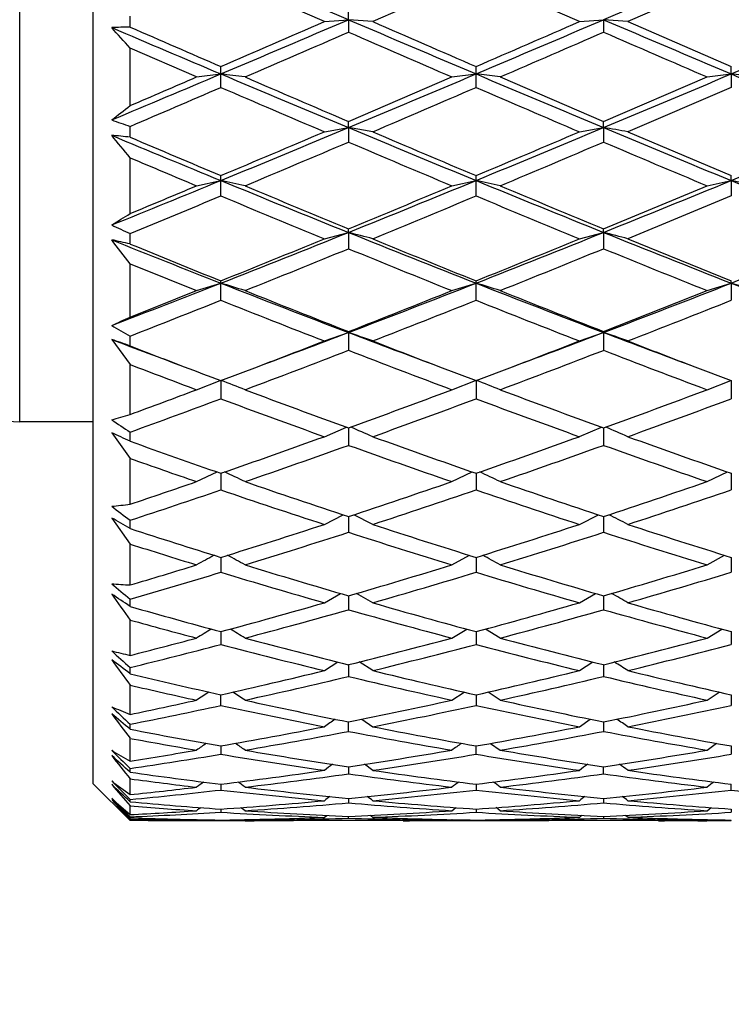
# Model space of a CAD drawing. Units: inches. Extents: x 0.4 to 16.6, y 0.6 to 10.4.
# Drawn here: x 5.5 to 5.9, y 5.5 to 6.1 of the extents above; entities that cross this region are included whole.
import ezdxf

# ---------------------------------------------------------------- set-up
doc = ezdxf.new("R2010")
doc.units = ezdxf.units.IN
doc.header["$LTSCALE"] = 0.935
doc.header["$MEASUREMENT"] = 0
doc.layers.get('0').update_dxf_attribs({"linetype": 'CONTINUOUS'})
doc.layers.add('SCHEME_DIMS', color=7, linetype='CONTINUOUS')
doc.dimstyles.new('DIMSTYLE_2', dxfattribs={"dimtxt": 0.1, "dimasz": 0.1875, "dimexe": 0.125, "dimexo": 0.0625, "dimgap": 0.1, "dimtad": 0, "dimtih": 1, "dimtoh": 1, "dimdec": 1, "dimlfac": 0.5, "dimzin": 0, "dimdsep": 46, "dimtxsty": 'STANDARD', "dimblk": '_FILLED', "dimblk1": '_FILLED', "dimblk2": '_FILLED', "dimcen": 0.09, "dimadec": 3, "dimazin": 0, "dimtp": 0.1, "dimtm": 0.1, "dimtfac": 1, "dimtdec": 3, "dimtofl": 0, "dimtmove": 0, "dimatfit": 3, "dimldrblk": '_FILLED', "dimfxl": 1, "dimtolj": 1, "dimtzin": 0, "dimarcsym": 0})

# ---------------------------------------------------------------- blocks, each defined once
blk = doc.blocks.new('_FILLED')
at = {"color": 0, "linetype": 'BYBLOCK'}
blk.add_solid([(0, 0), (-1, 0.1667), (-1, -0.1667)], dxfattribs=at)
blk = doc.blocks.new('*D1')
at = {"layer": 'SCHEME_DIMS', "color": 7, "linetype": 'CONTINUOUS'}
for p, q in [((9.82273, 5.8246), (9.82273, 4.28705)), ((5.45265, 5.77017), (5.45265, 4.28705)), ((5.45265, 4.41205), (7.23769, 4.41205)), ((9.82273, 4.41205), (8.03769, 4.41205))]:
    blk.add_line(p, q, dxfattribs=at)
at = {"layer": 'SCHEME_DIMS', "color": 7, "linetype": 'CONTINUOUS', "xscale": 0.1875, "yscale": 0.1875, "zscale": 0.1875, "rotation": 180}
blk.add_blockref('_FILLED', (5.45265, 4.41205), dxfattribs=at)
at = {"layer": 'SCHEME_DIMS', "color": 7, "linetype": 'CONTINUOUS', "xscale": 0.1875, "yscale": 0.1875, "zscale": 0.1875}
blk.add_blockref('_FILLED', (9.82273, 4.41205), dxfattribs=at)
at = {"layer": 'SCHEME_DIMS', "color": 7, "linetype": 'CONTINUOUS', "insert": (7.53769, 4.46205), "char_height": 0.1, "width": 0.6, "attachment_point": 2, "line_spacing_factor": 0.9}
blk.add_mtext('55.5\\P[2.19]', dxfattribs=at)
blk = doc.blocks.new('*D2')
at = {"layer": 'SCHEME_DIMS', "color": 7, "linetype": 'CONTINUOUS'}
for p, q in [((5.45265, 5.89761), (5.45265, 5.00695)), ((6.47627, 5.53483), (6.47627, 5.00695)), ((5.45265, 5.13195), (5.05265, 5.13195)), ((6.47627, 5.13195), (6.87627, 5.13195))]:
    blk.add_line(p, q, dxfattribs=at)
at = {"layer": 'SCHEME_DIMS', "color": 7, "linetype": 'CONTINUOUS', "xscale": 0.1875, "yscale": 0.1875, "zscale": 0.1875}
blk.add_blockref('_FILLED', (5.45265, 5.13195), dxfattribs=at)
at = {"layer": 'SCHEME_DIMS', "color": 7, "linetype": 'CONTINUOUS', "xscale": 0.1875, "yscale": 0.1875, "zscale": 0.1875, "rotation": 180}
blk.add_blockref('_FILLED', (6.47627, 5.13195), dxfattribs=at)
at = {"layer": 'SCHEME_DIMS', "color": 7, "linetype": 'CONTINUOUS', "insert": (5.91446, 5.18195), "char_height": 0.1, "width": 0.5, "attachment_point": 2, "line_spacing_factor": 0.9}
blk.add_mtext('13.0\\P[.51]', dxfattribs=at)

msp = doc.modelspace()

# ---------------------------------------------------------------- linework, layer by layer
at = {"color": 7, "linetype": 'CONTINUOUS'}
for p, q in [((5.53926, 5.60127), (5.53926, 6.69576)), ((5.49202, 5.83355), (5.49202, 6.45916)), ((5.70309, 6.09171), (5.6211, 6.12676)), ((5.94876, 6.12678), (5.86678, 6.09171)), ((5.68756, 6.09052), (5.6211, 6.11951)), ((5.78492, 6.11951), (5.71862, 6.09052)), ((5.85125, 6.09052), (5.78492, 6.11951)), ((5.94877, 6.11951), (5.88231, 6.09052)), ((5.56288, 6.08697), (5.56288, 6.09408)), ((5.70309, 6.09171), (5.70309, 6.09728)), ((5.68756, 6.09052), (5.70309, 6.09171)), ((5.70309, 6.09171), (5.70309, 6.08376)), ((5.71861, 6.09051), (5.70309, 6.09171)), ((5.85125, 6.09054), (5.86678, 6.09173)), ((5.88231, 6.09053), (5.86678, 6.09173)), ((5.86678, 6.09173), (5.86678, 6.08377)), ((5.88231, 6.09052), (5.94877, 6.06169)), ((5.56288, 6.03658), (5.56288, 6.07348)), ((5.60557, 6.05498), (5.56288, 6.07348)), ((5.6211, 6.04828), (5.6211, 6.06169)), ((5.78492, 6.04828), (5.78492, 6.06169)), ((5.94876, 6.05689), (5.94876, 6.06167)), ((5.60557, 6.05498), (5.6211, 6.05692)), ((5.70309, 6.02643), (5.76944, 6.05498)), ((5.76944, 6.05497), (5.78492, 6.05692)), ((5.80041, 6.05499), (5.78492, 6.05692)), ((5.8004, 6.05498), (5.86678, 6.02643)), ((5.86678, 6.02643), (5.93324, 6.05498)), ((5.93323, 6.05496), (5.94876, 6.0569)), ((5.94876, 6.0569), (5.94876, 6.04826)), ((5.96428, 6.05495), (5.94876, 6.05689)), ((5.94877, 6.04828), (5.88231, 6.0198)), ((5.56288, 6.01633), (5.56288, 6.02329)), ((5.70309, 6.02245), (5.70309, 6.02642)), ((5.86678, 6.02248), (5.86678, 6.02644)), ((5.68756, 6.0198), (5.70309, 6.02246)), ((5.70309, 6.02246), (5.70309, 6.01318)), ((5.71861, 6.01979), (5.70309, 6.02245)), ((5.85125, 6.01981), (5.86678, 6.02247)), ((5.86678, 6.02247), (5.86678, 6.0132)), ((5.88231, 6.0198), (5.94877, 5.99166)), ((5.56288, 5.9673), (5.56288, 6.00314)), ((5.6211, 5.97864), (5.6211, 5.99166)), ((5.78492, 5.97864), (5.78492, 5.99166)), ((5.94876, 5.98849), (5.94876, 5.99164)), ((5.60557, 5.98514), (5.6211, 5.98852)), ((5.76944, 5.98513), (5.78492, 5.98852)), ((5.86678, 5.9575), (5.93324, 5.98514)), ((5.93323, 5.98512), (5.94876, 5.9885)), ((5.94876, 5.9885), (5.94876, 5.97862)), ((5.96428, 5.98511), (5.94876, 5.98849)), ((5.94877, 5.97864), (5.88231, 5.95111)), ((5.56288, 5.94776), (5.56288, 5.95447)), ((5.68756, 5.95111), (5.70309, 5.95519)), ((5.70309, 5.95518), (5.70309, 5.95749)), ((5.70309, 5.95519), (5.70309, 5.94474)), ((5.85125, 5.95112), (5.86678, 5.9552)), ((5.86678, 5.95521), (5.86678, 5.95751)), ((5.86678, 5.9552), (5.86678, 5.94475)), ((5.88231, 5.95111), (5.94877, 5.9241)), ((5.56288, 5.90088), (5.56288, 5.9351)), ((5.60557, 5.91787), (5.6211, 5.92264)), ((5.6211, 5.91167), (5.6211, 5.9241)), ((5.76944, 5.91786), (5.78492, 5.92264)), ((5.78492, 5.91167), (5.78492, 5.9241)), ((5.93323, 5.91786), (5.94876, 5.92263)), ((5.94876, 5.92262), (5.94876, 5.92408)), ((5.94876, 5.92263), (5.94876, 5.91165)), ((5.86678, 5.89158), (5.93324, 5.91787)), ((5.68756, 5.88553), (5.70309, 5.89097)), ((5.70309, 5.89096), (5.70309, 5.89157)), ((5.70309, 5.89097), (5.70309, 5.87951)), ((5.85125, 5.88554), (5.86678, 5.89098)), ((5.86678, 5.89099), (5.86678, 5.8916)), ((5.86678, 5.89098), (5.86678, 5.87952)), ((5.55107, 5.88648), (5.56288, 5.87042)), ((5.56288, 5.88237), (5.56288, 5.88871)), ((5.56288, 5.83837), (5.56288, 5.87042)), ((5.6211, 5.86008), (5.64457, 5.86898)), ((5.7615, 5.86898), (5.78492, 5.86008)), ((5.78492, 5.86008), (5.80835, 5.86899)), ((5.92526, 5.86899), (5.94877, 5.86008)), ((5.60557, 5.85424), (5.62078, 5.86021)), ((5.6211, 5.86008), (5.6211, 5.84844)), ((5.76944, 5.85423), (5.7846, 5.8602)), ((5.78492, 5.86008), (5.78492, 5.84844)), ((5.93323, 5.85423), (5.94846, 5.8602)), ((5.94876, 5.86008), (5.94876, 5.84842)), ((5.53926, 5.83355), (5.49202, 5.83355)), ((5.55107, 5.82665), (5.56288, 5.81013)), ((5.56288, 5.82117), (5.56288, 5.82705)), ((5.68756, 5.8241), (5.7017, 5.83022)), ((5.70309, 5.82972), (5.70309, 5.81853)), ((5.85125, 5.82411), (5.86539, 5.83023)), ((5.86678, 5.82972), (5.86678, 5.81854)), ((5.56288, 5.78075), (5.56288, 5.81013)), ((5.60557, 5.79525), (5.6187, 5.80145)), ((5.76944, 5.79525), (5.78252, 5.80145)), ((5.93323, 5.79524), (5.94635, 5.80145)), ((5.62111, 5.80061), (5.6211, 5.78994)), ((5.78492, 5.80061), (5.78492, 5.78994)), ((5.94874, 5.80061), (5.94876, 5.78993)), ((5.55107, 5.7719), (5.56288, 5.75517)), ((5.56288, 5.76513), (5.56288, 5.77046)), ((5.68756, 5.76779), (5.69973, 5.774)), ((5.70307, 5.77288), (5.70309, 5.76275)), ((5.71861, 5.76777), (5.70642, 5.77399)), ((5.85125, 5.76779), (5.86343, 5.77399)), ((5.86679, 5.77288), (5.86678, 5.76275)), ((5.56288, 5.72892), (5.56288, 5.75517)), ((5.62111, 5.74663), (5.6211, 5.73709)), ((5.76944, 5.74183), (5.78065, 5.74797)), ((5.78493, 5.74663), (5.78492, 5.73709)), ((5.93323, 5.74182), (5.94445, 5.74798)), ((5.94871, 5.74663), (5.94876, 5.73708)), ((5.56288, 5.71514), (5.56288, 5.71983)), ((5.68756, 5.71748), (5.69791, 5.72348)), ((5.70306, 5.72196), (5.70309, 5.71305)), ((5.71861, 5.71746), (5.70822, 5.72347)), ((5.85125, 5.71748), (5.86164, 5.72348)), ((5.8668, 5.72196), (5.86678, 5.71305)), ((5.56288, 5.68372), (5.56288, 5.70642)), ((5.76944, 5.69482), (5.77891, 5.70062)), ((5.80041, 5.69484), (5.79094, 5.70063)), ((5.93323, 5.69482), (5.94269, 5.70064)), ((5.62111, 5.69898), (5.6211, 5.69073)), ((5.78493, 5.69898), (5.78492, 5.69073)), ((5.94868, 5.69898), (5.94876, 5.69073)), ((5.56288, 5.67199), (5.56288, 5.67596)), ((5.68756, 5.67396), (5.6962, 5.67951)), ((5.70305, 5.67778), (5.70309, 5.67022)), ((5.71861, 5.67395), (5.70992, 5.67949)), ((5.85125, 5.67397), (5.85994, 5.67949)), ((5.86681, 5.67778), (5.86678, 5.67022)), ((5.56288, 5.64584), (5.56288, 5.66464)), ((5.6211, 5.6516), (5.62111, 5.65843)), ((5.76944, 5.65498), (5.77723, 5.66018)), ((5.78493, 5.65843), (5.78492, 5.6516)), ((5.80041, 5.65499), (5.79262, 5.66019)), ((5.93323, 5.65498), (5.941, 5.6602)), ((5.94868, 5.65843), (5.94876, 5.6516)), ((5.56288, 5.63635), (5.56288, 5.63954)), ((5.70309, 5.63493), (5.70305, 5.64101)), ((5.71159, 5.64275), (5.71861, 5.63793)), ((5.85125, 5.63794), (5.85827, 5.64275)), ((5.86681, 5.64101), (5.86678, 5.63493)), ((5.56288, 5.61589), (5.56288, 5.63049)), ((5.62111, 5.6256), (5.6211, 5.62029)), ((5.78492, 5.6203), (5.78493, 5.6256)), ((5.79429, 5.62728), (5.80041, 5.62291)), ((5.93323, 5.62291), (5.93933, 5.62729)), ((5.94868, 5.6256), (5.94876, 5.6203)), ((5.70306, 5.61225), (5.70306, 5.61219)), ((5.70306, 5.61225), (5.70306, 5.61219)), ((5.70306, 5.61219), (5.70309, 5.60775)), ((5.71861, 5.60994), (5.71327, 5.61382)), ((5.86678, 5.60775), (5.8668, 5.6122)), ((5.8668, 5.6122), (5.8668, 5.61226)), ((5.8668, 5.6122), (5.8668, 5.61226)), ((5.56288, 5.60878), (5.56288, 5.61115)), ((5.53926, 5.60127), (5.56288, 5.57765)), ((5.56288, 5.59435), (5.56288, 5.60451)), ((5.62111, 5.60102), (5.6211, 5.59732)), ((5.78493, 5.60102), (5.78492, 5.59732)), ((5.94876, 5.59732), (5.94871, 5.60102)), ((5.55107, 5.59202), (5.56288, 5.58011)), ((5.56186, 5.5805), (5.55107, 5.59114)), ((5.56288, 5.58973), (5.56288, 5.59124)), ((5.56288, 5.58154), (5.56288, 5.58711)), ((5.70307, 5.59195), (5.70309, 5.58909)), ((5.56288, 5.57949), (5.56186, 5.5805)), ((5.56288, 5.57949), (5.56186, 5.5805)), ((5.62111, 5.58507), (5.6211, 5.58305)), ((5.68756, 5.5798), (5.68921, 5.58107)), ((5.76944, 5.58402), (5.77204, 5.58603)), ((5.78492, 5.58507), (5.78492, 5.58305)), ((5.80041, 5.58403), (5.7978, 5.58603)), ((5.88231, 5.57979), (5.88066, 5.58107)), ((5.93323, 5.58403), (5.93582, 5.58603)), ((5.94874, 5.58507), (5.94876, 5.58306)), ((5.56242, 5.57905), (5.56288, 5.57856)), ((5.56288, 5.57949), (5.56288, 5.58011)), ((5.56288, 5.57765), (5.56288, 5.57856)), ((5.57442, 5.57765), (5.56288, 5.57765)), ((5.60545, 5.57781), (5.60557, 5.57781)), ((5.60558, 5.57765), (5.60545, 5.57765)), ((5.60557, 5.57781), (5.6062, 5.5783)), ((5.6211, 5.57801), (5.6211, 5.57769)), ((5.63664, 5.57781), (5.636, 5.5783)), ((5.63663, 5.57781), (5.63677, 5.57781)), ((5.63677, 5.57765), (5.63663, 5.57765)), ((5.73826, 5.57765), (5.66783, 5.57765)), ((5.76928, 5.57781), (5.76944, 5.57781)), ((5.76944, 5.57765), (5.76929, 5.57765)), ((5.76944, 5.57781), (5.77006, 5.5783)), ((5.78492, 5.57801), (5.78492, 5.57769)), ((5.80041, 5.57782), (5.79978, 5.5783)), ((5.8004, 5.57781), (5.80057, 5.57781)), ((5.8004, 5.57781), (5.80057, 5.57781)), ((5.80057, 5.57765), (5.8004, 5.57765)), ((5.90201, 5.57765), (5.8316, 5.57765)), ((5.93305, 5.57781), (5.93324, 5.57781)), ((5.93324, 5.57765), (5.93305, 5.57765)), ((5.93323, 5.57782), (5.93385, 5.5783))]:
    msp.add_line(p, q, dxfattribs=at)
for centre, radius, start, end in [((5.57029, 5.55857), 0.52846, 90.80346, 92.08446), ((3.01729, 3.80697), 3.40838, 41.6808, 41.97851), ((13.57251, 24.86807), 20.42264, 246.872927, 247.086398), ((15.94423, 29.91302), 25.98948, 246.456568, 246.596495), ((-4.37804, 29.70967), 25.67948, 292.916078, 293.114823), ((-6.53733, 34.17541), 30.63019, 293.387197, 293.522713), ((16.67048, 31.77304), 27.92515, 246.874746, 247.057189), ((13.6297, 24.19126), 19.75404, 246.391852, 246.601545), ((-5.97344, 33.82656), 30.15646, 292.948999, 293.118004), ((-1.99714, 24.05449), 19.60361, 293.388945, 293.600332), ((17.11977, 32.45106), 28.66085, 246.882003, 247.060072), ((-6.51421, 35.4966), 31.96903, 292.944848, 293.104188), ((-6.79325, 34.83885), 31.35304, 293.356381, 293.488737), ((12.66714, 22.04224), 17.4118, 246.424258, 246.662249), ((-1.22344, 22.34007), 17.73523, 293.330773, 293.564504), ((13.48123, 23.5685), 19.07081, 246.467272, 246.684876), ((-5.41582, 32.16759), 28.34751, 292.760084, 292.913669), ((-3.58927, 27.33169), 23.17852, 293.256939, 293.371851), ((5.20502, 2.6552), 3.42707, 82.76484, 83.02653), ((14.21936, 26.39547), 22.08136, 247.083457, 247.314222), ((13.09364, 23.3231), 18.80944, 246.643558, 246.863887), ((-2.23945, 25.01339), 20.58492, 292.696064, 292.943171), ((13.41835, 24.08515), 19.5777, 247.051442, 247.311356), ((-1.96888, 24.76438), 20.31396, 292.688935, 292.939774), ((13.28781, 23.39268), 18.82528, 247.054784, 247.324948), ((-2.85981, 25.72095), 21.42288, 293.151482, 293.320933), ((13.17381, 23.58148), 19.09074, 246.695249, 246.912255), ((-5.44469, 32.10175), 28.37054, 293.171356, 293.317078), ((17.27884, 32.72817), 29.05042, 246.693213, 246.835581), ((4.76438, 7.0538), 1.29319, 307.46919, 308.13147), ((5.77036, 6.6351), 0.64604, 250.15738, 251.26718), ((1.47229, 2.65576), 5.28563, 39.29393, 39.49567), ((5.50156, 5.47057), 0.54919, 83.58925, 84.82781), ((10.30301, 17.39208), 12.32727, 247.326359, 247.678666), ((11.07612, 18.94734), 14.05727, 246.90864, 247.166353), ((0.28307, 18.98859), 14.05334, 292.323804, 292.685613), ((-0.31846, 20.10911), 15.31603, 292.817714, 293.087714), ((11.35991, 19.54814), 14.66096, 247.303934, 247.650139), ((10.44925, 17.07216), 12.02221, 246.828115, 247.171371), ((-0.02466, 20.1141), 15.27362, 292.356413, 292.688853), ((1.14209, 17.02609), 11.97141, 292.819312, 293.164163), ((5.43367, 3.45625), 2.60252, 80.07346, 80.42041), ((11.607, 19.75239), 14.88156, 247.311095, 247.652762), ((-0.02278, 20.51106), 15.70232, 292.352031, 292.675227), ((-0.34915, 20.25589), 15.47527, 292.755322, 293.022411), ((10.06872, 16.24431), 11.1236, 246.892034, 247.263077), ((1.45188, 16.3653), 11.25422, 292.730065, 293.096929), ((10.48303, 16.85387), 11.78262, 246.934393, 247.285196), ((10.7776, 18.30675), 13.36309, 247.031008, 247.229667), ((0.03114, 19.60373), 14.71808, 292.027058, 292.321453), ((0.51837, 18.10464), 13.1439, 292.568703, 292.770379), ((5.2616, 4.29954), 1.72682, 77.4564, 77.98385), ((10.49871, 17.86682), 12.84076, 247.675382, 248.070288), ((10.13937, 16.72015), 11.6411, 247.244692, 247.598945), ((1.09679, 17.39073), 12.32838, 291.939898, 292.350493), ((-1.03033, 22.21767), 17.59921, 292.494726, 292.72871), ((5.37523, 4.06946), 1.9623, 77.48622, 77.94903), ((10.3357, 17.05385), 11.96458, 247.644375, 248.067607), ((12.79723, 22.69869), 18.11901, 247.284267, 247.511617), ((1.29176, 17.317), 12.24833, 291.932966, 292.346963), ((10.38896, 16.78654), 11.67533, 247.647334, 248.08083), ((0.78024, 17.55776), 12.5503, 292.400468, 292.688243), ((10.14403, 16.80569), 11.73379, 247.327593, 247.67885), ((0.15951, 19.43676), 14.58651, 292.402639, 292.684606), ((11.47779, 19.60491), 14.76767, 247.325479, 247.604099), ((5.06278, 6.75946), 0.93681, 301.41457, 302.2649), ((5.87571, 6.64146), 0.75486, 244.52847, 245.51746), ((2.09904, 14.90726), 9.6503, 291.405674, 291.929448), ((5.42981, 4.88667), 1.10291, 74.81964, 75.65358), ((9.40525, 15.14611), 9.90854, 248.060116, 248.56934), ((2.059, 15.41172), 10.19437, 291.437585, 291.932713), ((5.49531, 4.51341), 1.48888, 74.93426, 75.55235), ((9.60848, 15.24755), 10.01738, 248.067098, 248.571667), ((2.15884, 15.577), 10.37158, 291.433021, 291.919437), ((-1.71961, 0.34028), 9.1835, 37.5335, 37.654289), ((5.42208, 5.35341), 0.61081, 76.67206, 77.80805), ((8.83714, 14.12767), 8.8128, 248.106995, 248.596847), ((9.20838, 14.83318), 9.60418, 247.692699, 248.067608), ((1.82387, 15.36189), 10.17304, 291.917043, 292.321096), ((9.0059, 13.92545), 8.62533, 247.596976, 248.072524), ((2.57383, 13.90449), 8.60219, 291.918464, 292.395484), ((1.83379, 15.41455), 10.22979, 291.823103, 292.224633), ((8.80113, 13.49565), 8.16174, 247.692296, 248.194835), ((2.74445, 13.55889), 8.22946, 291.798465, 292.297043), ((9.09116, 13.81972), 8.50951, 247.733479, 248.216195), ((9.05272, 14.52003), 9.26715, 247.877909, 248.162541), ((2.01058, 15.13402), 9.89371, 290.968371, 291.403327), ((5.27332, 4.76314), 1.21054, 72.53488, 73.30399), ((8.91335, 14.32051), 9.02015, 248.593173, 249.151473), ((2.57932, 14.08912), 8.77311, 290.858553, 291.431558), ((5.41811, 4.70245), 1.27414, 72.53964, 73.26829), ((8.92419, 13.91815), 8.58971, 248.563566, 249.149016), ((2.75494, 14.06064), 8.74226, 290.851904, 291.427934), ((5.66152, 4.96165), 1.00298, 72.43074, 73.35844), ((9.03262, 13.77803), 8.43906, 248.566101, 249.161701), ((2.20708, 14.39859), 9.13632, 291.549393, 291.837523), ((8.76074, 13.71961), 8.404, 248.176999, 248.664249), ((1.68201, 16.13848), 11.00764, 291.425999, 291.797454), ((9.95932, 16.32386), 11.2063, 248.215094, 248.580093), ((2.34923, 14.12331), 8.83947, 291.318786, 291.724429), ((8.74367, 13.75469), 8.44177, 248.290857, 248.775564), ((2.17249, 14.97958), 9.76098, 291.302772, 291.721076), ((9.42603, 15.05613), 9.84271, 248.28868, 248.70368), ((2.09937, 15.60146), 10.42641, 291.27368, 291.666104), ((5.26477, 6.53831), 0.7037, 294.00773, 295.06487), ((6.0093, 6.67966), 0.90823, 239.69995, 240.55921), ((3.08859, 12.75638), 7.34637, 290.360378, 290.847979), ((5.36311, 4.89735), 1.05017, 70.2133, 71.11085), ((8.36722, 12.88304), 7.48243, 249.14204, 249.619939), ((3.14592, 13.03443), 7.64409, 290.383326, 290.851236), ((5.51174, 4.85395), 1.09613, 70.2407, 71.10107), ((8.55367, 12.94526), 7.54866, 249.148748, 249.623018), ((5.32239, 5.21017), 0.71392, 70.31429, 71.31793), ((7.9874, 12.30468), 6.86505, 249.213414, 249.628766), ((2.70891, 13.56004), 8.23228, 290.891713, 291.212349), ((7.87258, 11.40292), 5.92293, 248.674528, 249.11916), ((3.52731, 11.84526), 6.39679, 290.891001, 291.302801), ((8.86856, 13.57318), 8.24728, 248.771417, 249.091203), ((8.05141, 12.29789), 6.88126, 248.799175, 249.109462), ((2.96185, 12.98472), 7.61566, 290.56208, 291.097045), ((8.02949, 11.88463), 6.43999, 248.82347, 249.455163), ((3.52712, 11.92201), 6.47964, 290.538359, 291.166409), ((8.26522, 12.08329), 6.65126, 248.862931, 249.475481), ((5.49202, 5.87292), 0.03937, 180, 270), ((8.09251, 12.47921), 7.07637, 249.054786, 249.424446), ((8.13647, 12.51671), 7.11602, 249.097864, 249.299742), ((5.26278, 4.92345), 1.00307, 68.11727, 69.05041), ((5.42835, 4.92924), 0.99703, 68.0889, 69.02512), ((3.15156, 12.39147), 6.98266, 290.201926, 290.575636), ((7.94194, 11.99982), 6.56374, 249.438126, 250.05649), ((2.97435, 13.31506), 7.96721, 290.029068, 290.537743), ((8.6294, 13.41036), 8.06834, 249.474205, 249.976684), ((3.30799, 12.86667), 7.48773, 289.982317, 290.524388), ((3.24554, 12.2252), 6.80488, 289.909822, 290.432041), ((7.91629, 12.01424), 6.57914, 249.582482, 250.198847), ((3.23469, 12.69516), 7.30626, 289.875219, 290.429039), ((8.35002, 12.73851), 7.35207, 249.580255, 250.130853), ((3.27905, 13.03602), 7.66738, 289.847859, 290.376715), ((5.40344, 6.37581), 0.56059, 285.26921, 286.5244), ((6.18011, 6.75583), 1.11517, 235.66203, 236.39377), ((5.18965, 5.03208), 0.87291, 64.68626, 65.54087), ((5.2941, 4.86467), 1.04914, 66.13209, 66.97426), ((5.50174, 4.96563), 0.93905, 66.09162, 67.03131), ((7.54037, 11.32846), 5.85156, 250.248502, 250.853051), ((3.63811, 11.51637), 6.04997, 289.133447, 289.801026), ((7.58835, 10.99616), 5.49964, 250.12478, 250.85756), ((3.98428, 10.99046), 5.49334, 289.13441, 289.86834), ((7.7372, 10.96527), 5.46555, 250.16101, 250.89994), ((3.66686, 11.52324), 6.05722, 288.977344, 289.643466), ((7.49838, 10.82755), 5.32102, 250.28182, 251.03896), ((4.06388, 10.8514), 5.34604, 288.95488, 289.70876), ((7.70573, 10.96005), 5.46048, 250.31952, 251.05846), ((7.46679, 11.20376), 5.7198, 250.55742, 251.01029), ((5.24726, 4.98796), 0.89628, 64.25108, 65.17928), ((5.43044, 5.03029), 0.84974, 64.18989, 65.16614), ((3.76803, 11.13496), 5.64704, 288.53236, 288.98981), ((7.388, 10.88821), 5.38568, 251.02298, 251.769), ((3.74667, 11.68493), 6.22736, 288.310499, 288.954702), ((7.84128, 11.74142), 6.28667, 251.056461, 251.69482), ((4.00085, 11.42578), 5.9529, 288.267158, 288.942108), ((3.83759, 11.02402), 5.52961, 288.1804, 288.81651), ((7.35856, 10.89282), 5.39057, 251.19703, 251.94163), ((3.9048, 11.30835), 5.8299, 288.126954, 288.813921), ((7.67351, 11.33598), 5.85879, 251.194767, 251.878635), ((4.00221, 11.51952), 6.05122, 288.101285, 288.76456), ((5.50445, 6.26372), 0.4865, 275.49906, 276.89829), ((6.39974, 6.88003), 1.38977, 232.36339, 232.97577), ((5.00718, 4.80826), 1.10653, 59.85408, 60.5588), ((5.48259, 4.99963), 0.86594, 62.50944, 63.41307), ((7.07665, 10.42661), 4.9011, 252.00933, 252.72349), ((4.12718, 10.5536), 5.03377, 287.26429, 288.05819), ((7.17059, 10.20308), 4.66691, 251.8733, 252.7277), ((4.40075, 10.20025), 4.66376, 287.26497, 288.12031), ((7.3262, 10.18718), 4.64928, 251.90691, 252.76642), ((4.15824, 10.55388), 5.03403, 287.07837, 287.87139), ((7.10334, 10.08764), 4.54591, 252.05992, 252.93674), ((4.46202, 10.10381), 4.56269, 287.05756, 287.93148), ((7.29428, 10.18099), 4.64312, 252.09467, 252.95448), ((7.01866, 10.33815), 4.80863, 252.37766, 252.91059), ((6.0492, 4.94149), 0.91506, 118.19673, 118.99947), ((5.22519, 5.00093), 0.84748, 60.95525, 61.82177), ((5.4297, 5.0769), 0.7613, 60.86007, 61.82182), ((4.2096, 10.28246), 4.75038, 286.5516, 287.08952), ((6.98148, 10.11932), 4.57941, 252.92209, 253.78997), ((4.26911, 10.63154), 5.11471, 286.28199, 287.05783), ((7.31098, 10.66787), 5.15244, 252.95178, 253.72222), ((4.48292, 10.47194), 4.94746, 286.24287, 287.04621), ((4.2649, 10.20427), 4.66851, 286.14257, 286.88782), ((6.9504, 10.11906), 4.57916, 253.12449, 253.99154), ((4.37385, 10.38562), 4.85797, 286.07027, 286.8857), ((7.20103, 10.40457), 4.87758, 253.12223, 253.93473), ((4.49907, 10.52641), 5.00392, 286.04733, 286.84073), ((5.58987, 6.20412), 0.47596, 265.32384, 266.74909), ((6.68573, 7.06943), 1.75563, 229.73682, 230.24008), ((4.74996, 4.51852), 1.44664, 55.80974, 56.37339), ((12.6648, 10.75297), 8.71234, 215.262868, 215.397186), ((5.45193, 4.98691), 0.84791, 59.4972, 60.30615), ((6.72491, 9.78826), 4.23564, 254.07702, 254.89434), ((4.49398, 9.87775), 4.32811, 285.09496, 286.00822), ((4.52588, 9.87494), 4.32518, 284.8809, 285.79381), ((6.79333, 9.55176), 3.99053, 254.14484, 255.13276), ((6.84644, 9.63267), 4.0744, 253.93028, 254.89819), ((4.72415, 9.63163), 4.07319, 285.09533, 286.06395), ((4.79015, 9.50375), 3.94062, 284.85465, 285.85545), ((6.97412, 9.62008), 4.06092, 254.176, 255.14834), ((7.00601, 9.62615), 4.06699, 253.96062, 254.93247), ((6.6768, 9.72349), 4.16865, 254.50158, 255.1096), ((6.0465, 4.98215), 0.83805, 120.9832, 121.74465), ((5.19699, 4.98518), 0.8348, 58.22076, 58.98481), ((4.54635, 9.67835), 4.12194, 284.27735, 284.89052), ((6.66587, 9.56833), 4.00792, 255.11972, 256.10058), ((4.65153, 9.90736), 4.35834, 283.96187, 284.86244), ((6.92419, 9.93189), 4.38356, 255.1456, 256.04133), ((4.84287, 9.80646), 4.25376, 283.92827, 284.85247), ((4.59253, 9.6219), 4.0635, 283.8155, 284.66242), ((6.63421, 9.56584), 4.00535, 255.34844, 256.32896), ((4.72551, 9.74023), 4.18578, 283.72472, 284.6608), ((6.84742, 9.75387), 4.19976, 255.34544, 256.27882), ((4.86671, 9.83854), 4.28662, 283.70503, 284.62116), ((5.67742, 6.17459), 0.50406, 255.4833, 256.86594), ((7.06896, 7.35567), 2.25604, 227.71548, 228.11965), ((4.37448, 4.12306), 1.9523, 52.50326, 52.93889), ((10.30793, 9.10709), 5.86225, 215.763232, 215.960281), ((5.41503, 4.95344), 0.85879, 57.03533, 57.72056), ((6.44496, 9.32686), 3.7598, 256.43157, 257.34253), ((4.78337, 9.39135), 3.82577, 282.64852, 283.67071), ((4.81541, 9.38738), 3.82169, 282.40884, 283.43111), ((6.53988, 9.16004), 3.58874, 256.51623, 257.60311), ((6.58382, 9.21675), 3.64691, 256.27614, 257.34597), ((4.98633, 9.21693), 3.647, 282.64854, 283.71882), ((5.03793, 9.12686), 3.55462, 282.38621, 283.48394), ((6.71412, 9.21139), 3.64113, 256.54313, 257.61613), ((6.74575, 9.21661), 3.64635, 256.30257, 257.37501), ((6.40349, 9.2791), 3.71092, 256.90757, 257.58339), ((6.08716, 4.93933), 0.8626, 123.31356, 123.93802), ((5.20545, 5.01634), 0.77057, 55.97409, 56.67271), ((5.7858, 6.1944), 0.59212, 246.64584, 247.88502), ((7.61232, 7.80337), 2.98033, 226.2416, 226.55516), ((4.81553, 9.24328), 3.67424, 281.73596, 282.41675), ((4.85559, 9.20269), 3.63267, 281.22735, 282.16508), ((6.38338, 9.19163), 3.62117, 257.84804, 258.92162), ((6.40994, 9.1698), 3.59889, 257.59194, 258.67312), ((4.94767, 9.39467), 3.82891, 281.37881, 282.3934), ((5.00293, 9.27944), 3.71117, 281.11893, 282.164), ((6.56873, 9.28959), 3.72147, 257.84129, 258.88394), ((6.62545, 9.41168), 3.84623, 257.61339, 258.6238), ((5.12592, 9.3315), 3.76411, 281.35104, 282.38479), ((5.15383, 9.34999), 3.78286, 281.10299, 282.13062), ((3.79095, 3.53447), 2.74912, 49.86835, 50.18955), ((8.96045, 8.18936), 4.25338, 216.71983, 216.98511), ((5.02135, 9.04173), 3.46837, 279.95762, 281.07429), ((6.18738, 4.92212), 0.87305, 124.36834, 124.92439), ((6.36306, 8.9173), 3.34208, 258.88226, 260.03838), ((5.20438, 8.93144), 3.35643, 279.96009, 281.1118), ((5.38955, 4.93188), 0.86101, 55.08892, 55.65334), ((6.52634, 8.92184), 3.34646, 258.90413, 260.06142), ((6.21307, 8.99501), 3.42102, 259.04386, 260.0354), ((5.05318, 9.03774), 3.46432, 279.6958, 280.81283), ((6.32063, 8.8539), 3.27767, 259.14012, 260.31881), ((5.24894, 8.85675), 3.28053, 279.67738, 280.85551), ((6.49504, 8.91797), 3.34261, 259.16652, 260.32425), ((6.17618, 8.96049), 3.38601, 259.56462, 260.29831), ((6.05693, 4.99338), 0.77461, 125.08165, 125.63971), ((5.13822, 4.92855), 0.85473, 54.32921, 54.83457), ((6.26288, 4.93721), 0.84479, 125.22913, 125.73892), ((5.93054, 6.25756), 0.73953, 239.12791, 240.18823), ((8.46798, 8.56737), 4.14473, 225.27032, 225.49969), ((2.76861, 2.52294), 4.16298, 47.8387, 48.05762), ((8.05587, 7.58906), 3.18645, 218.17937, 218.52165), ((5.03958, 8.93349), 3.35862, 278.96378, 279.70183), ((5.07546, 8.90542), 3.33013, 278.41646, 279.43041), ((6.16535, 8.90068), 3.32522, 260.57993, 261.73889), ((6.19427, 8.88696), 3.31134, 260.30513, 261.46979), ((5.18785, 9.03118), 3.45753, 278.57023, 279.6838), ((5.23144, 8.95279), 3.37814, 278.29183, 279.42989), ((6.33942, 8.96048), 3.3859, 260.57432, 261.71029), ((6.38369, 9.04305), 3.46952, 260.32156, 261.43173), ((5.35839, 8.99411), 3.41986, 278.54903, 279.67677), ((5.38838, 9.00397), 3.42976, 278.28009, 279.40366), ((6.31543, 4.75749), 1.05873, 126.01872, 126.37281), ((6.2537, 5.06172), 0.68008, 125.72687, 126.28186), ((5.31273, 4.83625), 0.96076, 53.64058, 54.03126), ((6.01359, 8.76556), 3.18879, 261.87449, 262.92983), ((5.22307, 8.81135), 3.23491, 277.06767, 278.25543), ((5.25629, 8.79549), 3.21891, 276.7859, 277.97877), ((6.13457, 8.67265), 3.09513, 261.98662, 263.22513), ((6.17067, 8.71232), 3.13513, 261.70969, 262.93229), ((5.39796, 8.72246), 3.14534, 277.06667, 278.28587), ((5.43509, 8.6754), 3.09788, 276.77219, 278.0101), ((6.30361, 8.71847), 3.14125, 262.00627, 263.22867), ((6.33464, 8.72062), 3.14337, 261.72638, 262.94867), ((6.12683, 6.36629), 0.956, 232.96823, 233.84986), ((10.11532, 10.13104), 6.42919, 224.771098, 224.920357), ((0.46204, 0.2414), 7.39075, 46.35678, 46.483177), ((7.39666, 7.1614), 2.41684, 220.21429, 220.64605), ((5.97924, 8.73781), 3.16084, 262.43079, 263.21075), ((5.23218, 8.73587), 3.15888, 276.00921, 276.7884), ((6.04268, 5.01613), 0.72866, 126.42604, 126.86065), ((5.08997, 4.87035), 0.91103, 53.12629, 53.47367), ((6.00435, 8.68918), 3.11185, 263.21378, 264.4446), ((5.39121, 8.78161), 3.20488, 275.5846, 276.77769), ((6.46004, 4.68083), 1.14901, 126.67016, 126.94476), ((5.05467, 4.60755), 1.24071, 53.05487, 53.30868), ((6.17938, 8.78972), 3.21301, 263.22608, 264.41663), ((5.5574, 8.76397), 3.18708, 275.57063, 276.77243), ((7.14035, 3.99407), 2.00834, 126.78907, 126.94562), ((5.26616, 8.71129), 3.13413, 275.43254, 276.50265), ((5.97309, 8.68679), 3.10945, 263.50012, 264.73127), ((6.46229, 4.57458), 1.2776, 127.13022, 127.32918), ((5.43177, 5.21379), 0.47346, 52.70995, 53.25231), ((5.42765, 8.73128), 3.15425, 275.29286, 276.50356), ((6.14268, 8.73715), 3.16014, 263.49954, 264.70855), ((6.14075, 5.21023), 0.47791, 126.74874, 127.28465), ((5.3158, 4.84754), 0.93429, 52.67343, 52.94589), ((5.58833, 8.76806), 3.19115, 275.28569, 276.48524), ((6.29002, 8.57742), 2.99957, 263.46741, 264.74121), ((6.38998, 6.52506), 1.25472, 228.04078, 228.76201), ((6.89737, 6.84338), 1.83865, 222.9269, 223.44353), ((5.83446, 8.61627), 3.03869, 264.87243, 265.97369), ((5.80291, 8.60704), 3.02946, 265.45566, 266.26519), ((5.40522, 8.65206), 3.07458, 274.02635, 275.26899), ((5.43706, 8.64284), 3.06532, 273.73292, 274.97878), ((5.96391, 8.5701), 2.99241, 264.99975, 266.27383), ((5.99636, 8.5893), 3.01166, 264.70851, 265.974), ((5.5734, 8.59171), 3.01406, 274.0241, 275.28917), ((5.60583, 8.5728), 2.9951, 273.72472, 274.99816), ((6.25475, 5.58863), 0.38797, 179.50953, 179.933), ((6.12962, 8.60075), 3.02312, 265.01206, 266.27535), ((6.16052, 8.6009), 3.02325, 264.71996, 265.98362), ((5.40841, 8.60465), 3.02705, 272.92506, 273.73448), ((5.44016, 8.59398), 3.01637, 272.33171, 273.43899), ((6.0258, 5.03871), 0.68844, 127.34365, 127.61842), ((5.8015, 8.58649), 3.00886, 266.56266, 267.82978), ((5.02787, 4.794), 0.99737, 52.38326, 52.57292), ((5.83252, 8.58605), 3.00842, 266.26661, 267.53423), ((5.53721, 5.57921), 0.16588, 0.01425, 0.41943), ((5.57122, 8.62531), 3.04775, 272.48, 273.72914), ((5.49936, 5.29763), 0.35732, 52.14982, 52.48977), ((5.6034, 8.6038), 3.0262, 272.18204, 273.43881), ((5.96633, 8.60238), 3.02478, 266.56166, 267.81961), ((5.99885, 8.63046), 3.0529, 266.27292, 267.52047), ((6.09137, 5.27074), 0.39136, 127.53649, 127.84568), ((5.73472, 8.63489), 3.05732, 272.47561, 273.72298), ((6.09198, 5.5792), 0.2252, 179.68893, 179.98921), ((5.76656, 8.62327), 3.04568, 272.17808, 273.42981), ((5.66784, 8.55842), 2.98077, 267.98221, 268.80331), ((5.63665, 8.54889), 2.97125, 268.57728, 269.40064), ((5.5744, 8.55513), 2.97748, 270.00028, 270.59748), ((5.60545, 8.55352), 2.97587, 269.72998, 270.00011), ((5.60544, 8.55807), 2.98042, 270.00252, 270.301), ((5.66764, 8.54791), 2.97026, 268.80284, 269.10224), ((5.5742, 8.57228), 2.99464, 270.89742, 271.19447), ((5.63677, 8.56011), 2.98246, 269.69903, 269.99742), ((5.57416, 8.57152), 2.99388, 271.19548, 272.17074), ((5.60527, 8.57096), 2.99331, 270.60042, 271.87287), ((5.66782, 8.5594), 2.98175, 269.40338, 270.00019), ((5.63677, 8.55874), 2.9811, 270.00014, 270.2942), ((5.80035, 8.54202), 2.96437, 268.11991, 269.4026), ((5.8309, 8.52825), 2.9506, 267.81916, 268.80667), ((5.73826, 8.55637), 2.97873, 269.99987, 270.5967), ((5.76927, 8.55607), 2.97842, 269.70626, 270.00024), ((5.76928, 8.55094), 2.97329, 270.00306, 270.30127), ((5.83156, 8.54969), 2.97204, 268.80259, 269.1008), ((5.738, 8.56761), 2.98997, 270.89917, 271.19574), ((5.80056, 8.55096), 2.97331, 269.69865, 269.9971), ((5.73808, 8.55899), 2.98134, 271.19753, 272.1753), ((5.76937, 8.54967), 2.97202, 270.59828, 271.87819), ((5.83158, 8.55766), 2.98001, 269.40364, 270.00031), ((5.80057, 8.55686), 2.97921, 269.99999, 270.29355), ((5.96427, 8.55574), 2.97809, 268.1239, 269.40289), ((5.9956, 8.56684), 2.98919, 267.8279, 268.80468), ((5.90201, 8.56723), 2.98959, 269.99996, 270.59491), ((5.93309, 8.5614), 2.98376, 269.70781, 269.99938), ((5.9331, 8.55779), 2.98014, 270.00272, 270.30126), ((5.99653, 8.62402), 3.04638, 268.80978, 269.10172), ((5.88338, 5.57771), 0.06537, 359.99439, 0.26911)]:
    msp.add_arc(centre, radius, start, end, dxfattribs=at)

# ---------------------------------------------------------------- dimensions: what is measured, and where the dimension line sits
at = {"layer": 'SCHEME_DIMS', "color": 7, "linetype": 'CONTINUOUS'}
for base, p1, p2, picture, middle in [((5.45265, 5.13195), (6.47627, 5.59733), (5.45265, 5.96011), '*D2', (5.96446, 5.05695)), ((5.45265, 4.41205), (9.82273, 5.8871), (5.45265, 5.83267), '*D1', (7.63769, 4.33705))]:
    dim = msp.add_linear_dim(base=base, p1=p1, p2=p2, angle=180, text='<>\\P[]', dimstyle='DIMSTYLE_2', dxfattribs=at)
    dim.commit()
    dim.dimension.update_dxf_attribs({"geometry": picture, "text_midpoint": middle, "dimtype": 160})

doc.saveas('drawing.dxf')
